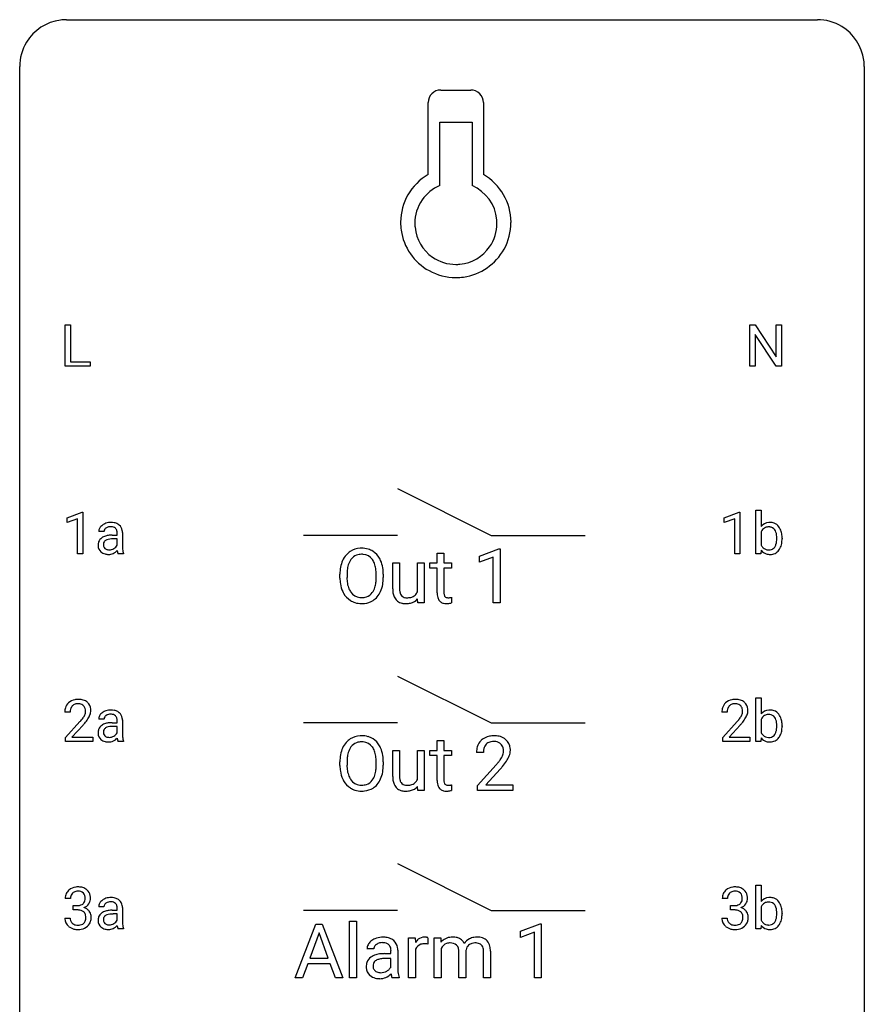
# Model space of a CAD drawing. Extents: x 2.8 to 26.6, y -2.8 to 52.8.
# Drawn here: x 2.8 to 26.6, y 25 to 52.8 of the extents above; entities that cross this region are included whole.
import ezdxf

# ---------------------------------------------------------------- set-up
doc = ezdxf.new("R2010")
doc.units = 0
for name, color, linetype in [('DEFAULT_255_1_234', 255, 'CONTINUOUS'), ('DEFAULT_255_1_604', 255, 'CONTINUOUS'), ('DEFAULT_255_2_778', 255, 'CONTINUOUS')]:
    doc.layers.add(name, color=color, linetype=linetype)

msp = doc.modelspace()

# ---------------------------------------------------------------- linework, layer by layer
at = {"layer": 'DEFAULT_255_1_234'}
for p, q in [((4.058, 43.005), (4.058, 44.174)), ((4.058, 44.174), (4.213, 44.174)), ((4.213, 44.174), (4.213, 43.131)), ((23.361, 43.005), (23.361, 44.174)), ((23.361, 44.174), (23.516, 44.174)), ((23.516, 44.174), (24.107, 43.269)), ((24.107, 43.269), (24.107, 44.174)), ((24.107, 44.174), (24.26, 44.174)), ((24.26, 44.174), (24.26, 43.005)), ((24.105, 43.005), (23.516, 43.906)), ((23.516, 43.906), (23.516, 43.005)), ((4.213, 43.131), (4.767, 43.131)), ((4.767, 43.131), (4.767, 43.005)), ((4.767, 43.005), (4.058, 43.005)), ((23.516, 43.005), (23.361, 43.005)), ((24.26, 43.005), (24.105, 43.005)), ((23.537, 37.713), (23.537, 38.947)), ((23.537, 38.947), (23.685, 38.947)), ((23.685, 38.947), (23.685, 38.487)), ((4.113, 38.729), (4.538, 38.888)), ((4.113, 38.594), (4.113, 38.729)), ((4.412, 38.704), (4.113, 38.594)), ((4.412, 37.713), (4.412, 38.704)), ((4.538, 38.888), (4.562, 38.888)), ((4.562, 38.888), (4.562, 37.713)), ((22.637, 38.729), (23.063, 38.888)), ((22.637, 38.594), (22.637, 38.729)), ((22.937, 38.704), (22.637, 38.594)), ((22.937, 37.713), (22.937, 38.704)), ((23.063, 38.888), (23.086, 38.888)), ((23.086, 38.888), (23.086, 37.713)), ((5.154, 38.341), (5.005, 38.341)), ((5.381, 38.24), (5.525, 38.24)), ((5.525, 38.135), (5.409, 38.135)), ((5.525, 38.24), (5.525, 38.308)), ((5.525, 37.957), (5.525, 38.135)), ((5.674, 38.316), (5.674, 37.917)), ((23.685, 38.336), (23.685, 37.96)), ((24.273, 38.151), (24.273, 38.138)), ((23.681, 37.814), (23.673, 37.713)), ((4.562, 37.713), (4.412, 37.713)), ((5.705, 37.713), (5.549, 37.713)), ((5.705, 37.726), (5.705, 37.713)), ((23.086, 37.713), (22.937, 37.713)), ((23.673, 37.713), (23.537, 37.713)), ((23.537, 32.422), (23.537, 33.655)), ((23.537, 33.655), (23.685, 33.655)), ((23.685, 33.655), (23.685, 33.195)), ((4.199, 33.246), (4.051, 33.246)), ((22.724, 33.246), (22.575, 33.246)), ((4.073, 32.528), (4.478, 32.978)), ((4.566, 32.883), (4.252, 32.543)), ((5.154, 33.05), (5.005, 33.05)), ((5.381, 32.948), (5.525, 32.948)), ((5.525, 32.843), (5.409, 32.843)), ((5.525, 32.948), (5.525, 33.017)), ((5.525, 32.665), (5.525, 32.843)), ((5.674, 33.025), (5.674, 32.625)), ((22.598, 32.528), (23.003, 32.978)), ((23.09, 32.883), (22.777, 32.543)), ((23.685, 33.044), (23.685, 32.668)), ((24.273, 32.859), (24.273, 32.846)), ((4.073, 32.422), (4.073, 32.528)), ((4.252, 32.543), (4.84, 32.543)), ((4.84, 32.543), (4.84, 32.422)), ((22.598, 32.422), (22.598, 32.528)), ((22.777, 32.543), (23.364, 32.543)), ((23.364, 32.543), (23.364, 32.422)), ((23.681, 32.522), (23.673, 32.422)), ((4.84, 32.422), (4.073, 32.422)), ((5.705, 32.422), (5.549, 32.422)), ((5.705, 32.434), (5.705, 32.422)), ((23.364, 32.422), (22.598, 32.422)), ((23.673, 32.422), (23.537, 32.422)), ((23.537, 27.13), (23.537, 28.364)), ((23.537, 28.364), (23.685, 28.364)), ((23.685, 28.364), (23.685, 27.903)), ((4.211, 27.993), (4.062, 27.993)), ((4.289, 27.666), (4.289, 27.787)), ((4.289, 27.787), (4.401, 27.787)), ((22.735, 27.993), (22.587, 27.993)), ((22.814, 27.666), (22.814, 27.787)), ((22.814, 27.787), (22.926, 27.787)), ((4.401, 27.666), (4.289, 27.666)), ((5.154, 27.758), (5.005, 27.758)), ((5.381, 27.657), (5.525, 27.657)), ((5.525, 27.552), (5.409, 27.552)), ((5.525, 27.657), (5.525, 27.725)), ((5.525, 27.373), (5.525, 27.552)), ((5.674, 27.733), (5.674, 27.333)), ((22.926, 27.666), (22.814, 27.666)), ((23.685, 27.752), (23.685, 27.377)), ((24.273, 27.568), (24.273, 27.555)), ((4.052, 27.438), (4.201, 27.438)), ((22.576, 27.438), (22.726, 27.438)), ((23.681, 27.23), (23.673, 27.13)), ((5.705, 27.13), (5.549, 27.13)), ((5.705, 27.143), (5.705, 27.13)), ((23.673, 27.13), (23.537, 27.13))]:
    msp.add_line(p, q, dxfattribs=at)
for centre, radius, start, end in [((5.195, 38.34), 0.19, 151.6375, 179.6794), ((5.255, 38.31), 0.257, 142.4988, 152.1325), ((5.287, 38.285), 0.298, 120.8285, 142.4132), ((5.329, 38.22), 0.375, 113.9638, 121.187), ((5.263, 38.342), 0.108, 141.3334, 180.3475), ((5.342, 38.187), 0.411, 93.3785, 113.8198), ((5.3, 38.312), 0.156, 126.173, 141.5004), ((5.324, 38.282), 0.195, 103.4485, 126.5404), ((5.34, 38.218), 0.26, 89.5853, 103.4592), ((5.35, 38.111), 0.488, 89.9746, 93.7491), ((5.342, 38.159), 0.32, 85.3352, 90.0851), ((5.354, 38.114), 0.484, 79.1326, 90.3872), ((5.351, 38.25), 0.228, 72.611, 85.7233), ((5.376, 38.327), 0.148, 45.8098, 73.0032), ((5.386, 38.277), 0.319, 60.1436, 79.3655), ((5.372, 38.325), 0.151, 14.2187, 45.2026), ((5.315, 38.31), 0.211, 359.5037, 14.3185), ((5.412, 38.326), 0.263, 48.6192, 59.6467), ((5.417, 38.332), 0.255, 9.0349, 48.4845), ((5.309, 38.309), 0.365, 1.209, 10.0233), ((23.915, 38.304), 0.293, 93.1932, 141.4761), ((23.963, 38.206), 0.306, 147.7598, 154.9286), ((23.885, 38.26), 0.212, 112.6479, 148.9261), ((23.893, 38.227), 0.245, 89.1348, 111.409), ((23.897, 38.208), 0.265, 83.2727, 90.1115), ((23.933, 38.181), 0.418, 89.9443, 94.7473), ((23.91, 38.283), 0.188, 34.4556, 84.4656), ((23.938, 38.263), 0.335, 70.6104, 90.678), ((23.949, 38.309), 0.289, 36.1153, 69.7489), ((23.843, 38.234), 0.271, 19.4238, 34.9161), ((23.85, 38.233), 0.413, 15.4649, 36.4891), ((23.645, 38.173), 0.627, 3.9221, 15.7266), ((5.228, 37.969), 0.239, 125.0524, 160.2034), ((5.294, 37.879), 0.351, 106.2672, 125.4299), ((5.267, 37.98), 0.131, 137.4539, 182.1083), ((5.294, 37.946), 0.174, 109.0087, 135.3266), ((5.351, 37.692), 0.547, 95.4857, 106.5349), ((5.36, 37.768), 0.364, 96.9938, 109.7782), ((5.379, 37.442), 0.798, 89.8515, 95.7225), ((5.405, 37.438), 0.697, 89.6429, 97.2871), ((23.716, 38.19), 0.406, 7.574, 19.4151), ((23.49, 38.158), 0.634, 359.723, 7.7116), ((23.404, 38.15), 0.72, 352.7351, 359.8557), ((23.213, 38.155), 0.911, 359.5965, 0.0028), ((23.568, 38.134), 0.705, 349.4825, 0.3595), ((23.409, 38.152), 0.864, 359.9269, 4.2559), ((5.272, 37.958), 0.285, 161.0341, 180.6821), ((5.28, 37.954), 0.293, 179.9841, 182.768), ((5.221, 37.948), 0.234, 181.8953, 229.5704), ((5.304, 37.973), 0.168, 179.4393, 195.72), ((5.263, 37.962), 0.125, 195.8684, 230.1572), ((5.287, 37.991), 0.163, 230.1531, 259.7486), ((5.301, 38.057), 0.23, 259.2464, 270.2915), ((5.302, 38.088), 0.261, 270.0069, 300.5035), ((5.27, 38.047), 0.353, 294.008, 316.7604), ((5.314, 38.075), 0.244, 299.5482, 315.6095), ((5.343, 38.045), 0.202, 315.868, 334.0597), ((6.253, 37.892), 0.731, 186.869, 189.1979), ((6.438, 37.914), 0.764, 179.8161, 185.3206), ((6.168, 37.888), 0.493, 185.2474, 192.7954), ((23.908, 37.986), 0.285, 217.0543, 253.341), ((23.937, 38.082), 0.279, 205.8265, 224.5301), ((23.889, 38.039), 0.215, 225.3545, 269.2438), ((23.898, 38.12), 0.296, 267.677, 270.0137), ((23.901, 38.044), 0.22, 269.3072, 289.4991), ((23.908, 38.014), 0.19, 290.4354, 325.3766), ((23.845, 38.059), 0.268, 325.0224, 342.6924), ((23.938, 37.996), 0.301, 296.7249, 323.7044), ((23.676, 38.115), 0.446, 342.4063, 352.8669), ((23.869, 38.054), 0.391, 322.894, 331.4081), ((23.796, 38.09), 0.473, 331.8602, 349.6704), ((5.254, 37.98), 0.279, 228.6141, 255.355), ((5.277, 38.069), 0.372, 255.4034, 270.4753), ((5.283, 38.029), 0.332, 269.5042, 293.248), ((5.972, 37.846), 0.446, 189.1576, 192.3971), ((5.777, 37.803), 0.245, 192.2919, 197.3449), ((5.653, 37.764), 0.116, 197.0791, 205.8742), ((5.992, 37.848), 0.312, 192.7198, 202.9585), ((23.931, 38.07), 0.373, 253.6575, 270.5859), ((23.935, 38.083), 0.386, 269.9968, 271.4175), ((23.941, 38.003), 0.306, 270.6343, 295.6406), ((4.458, 33.25), 0.407, 163.2879, 180.5582), ((4.377, 33.272), 0.324, 133.4541, 162.947), ((4.395, 33.254), 0.35, 100.7869, 133.4384), ((4.411, 33.278), 0.208, 136.1757, 166.3675), ((4.398, 33.288), 0.192, 129.7279, 135.7542), ((4.406, 33.275), 0.207, 102.1739, 129.2062), ((4.43, 33.099), 0.508, 89.6605, 101.3704), ((4.431, 33.172), 0.313, 89.5461, 102.5419), ((4.437, 33.105), 0.502, 78.2171, 90.413), ((4.434, 33.226), 0.259, 82.1602, 90.1506), ((4.447, 33.3), 0.184, 43.4415, 83.1661), ((4.472, 33.267), 0.336, 55.9268, 78.4889), ((4.439, 33.292), 0.195, 16.1715, 43.5284), ((4.389, 33.278), 0.248, 359.4866, 15.934), ((4.492, 33.301), 0.297, 47.9292, 55.4054), ((4.502, 33.311), 0.283, 4.3348, 48.0561), ((22.982, 33.25), 0.407, 163.2879, 180.5582), ((22.902, 33.272), 0.324, 133.4541, 162.947), ((22.92, 33.254), 0.35, 100.7869, 133.4384), ((22.935, 33.278), 0.208, 136.1757, 166.3675), ((22.923, 33.288), 0.192, 129.7279, 135.7542), ((22.931, 33.275), 0.207, 102.1739, 129.2062), ((22.955, 33.099), 0.508, 89.6605, 101.3704), ((22.955, 33.172), 0.313, 89.5461, 102.5419), ((22.961, 33.105), 0.502, 78.2171, 90.413), ((22.958, 33.226), 0.259, 82.1602, 90.1506), ((22.972, 33.3), 0.184, 43.4415, 83.1661), ((22.997, 33.267), 0.336, 55.9268, 78.4889), ((22.964, 33.292), 0.195, 16.1715, 43.5284), ((22.913, 33.278), 0.248, 359.4866, 15.934), ((23.017, 33.301), 0.297, 47.9292, 55.4054), ((23.027, 33.311), 0.283, 4.3348, 48.0561), ((4.598, 33.247), 0.398, 178.4382, 180.0084), ((4.511, 33.251), 0.312, 165.9093, 178.8684), ((3.658, 33.741), 1.119, 320.7373, 323.9737), ((4.05, 33.457), 0.635, 323.8962, 328.6421), ((4.254, 33.331), 0.395, 328.8299, 331.7899), ((4.354, 33.279), 0.282, 331.4255, 352.9365), ((4.368, 33.276), 0.269, 353.2249, 0.0169), ((4.164, 33.405), 0.641, 326.9135, 338.3505), ((4.435, 33.3), 0.35, 337.8914, 358.9968), ((4.392, 33.294), 0.393, 359.9252, 5.5968), ((5.195, 33.049), 0.19, 151.6375, 179.6794), ((5.255, 33.019), 0.257, 142.4988, 152.1325), ((5.287, 32.994), 0.298, 120.8285, 142.4132), ((5.329, 32.929), 0.375, 113.9638, 121.187), ((5.263, 33.05), 0.108, 141.3334, 180.3475), ((5.342, 32.895), 0.411, 93.3785, 113.8198), ((5.3, 33.021), 0.156, 126.173, 141.5004), ((5.324, 32.99), 0.195, 103.4485, 126.5404), ((5.34, 32.927), 0.26, 89.5853, 103.4592), ((5.35, 32.819), 0.488, 89.9746, 93.7491), ((5.342, 32.867), 0.32, 85.3352, 90.0851), ((5.354, 32.822), 0.484, 79.1326, 90.3872), ((5.351, 32.959), 0.228, 72.611, 85.7233), ((5.376, 33.035), 0.148, 45.8098, 73.0032), ((5.386, 32.985), 0.319, 60.1436, 79.3655), ((5.372, 33.034), 0.151, 14.2187, 45.2026), ((5.315, 33.019), 0.211, 359.5037, 14.3185), ((5.412, 33.034), 0.263, 48.6192, 59.6467), ((5.417, 33.041), 0.255, 9.0349, 48.4845), ((5.309, 33.017), 0.365, 1.209, 10.0233), ((23.036, 33.251), 0.312, 165.9093, 178.8684), ((23.122, 33.247), 0.398, 178.4382, 180.0084), ((22.182, 33.741), 1.119, 320.7373, 323.9737), ((22.574, 33.457), 0.635, 323.8962, 328.6421), ((22.779, 33.331), 0.395, 328.8299, 331.7899), ((22.879, 33.279), 0.282, 331.4255, 352.9365), ((22.892, 33.276), 0.269, 353.2249, 0.0169), ((22.689, 33.405), 0.641, 326.9135, 338.3505), ((22.96, 33.3), 0.35, 337.8914, 358.9968), ((22.917, 33.294), 0.393, 359.9252, 5.5968), ((23.915, 33.012), 0.293, 93.1932, 141.4761), ((23.963, 32.914), 0.306, 147.7598, 154.9286), ((23.885, 32.968), 0.212, 112.6479, 148.9261), ((23.893, 32.936), 0.245, 89.1348, 111.409), ((23.897, 32.916), 0.265, 83.2727, 90.1115), ((23.933, 32.889), 0.418, 89.9443, 94.7473), ((23.91, 32.991), 0.188, 34.4556, 84.4656), ((23.938, 32.971), 0.335, 70.6104, 90.678), ((23.949, 33.017), 0.289, 36.1153, 69.7489), ((23.843, 32.943), 0.271, 19.4238, 34.9161), ((23.85, 32.942), 0.413, 15.4649, 36.4891), ((3.129, 34.171), 1.801, 318.5132, 320.7828), ((3.382, 33.976), 1.611, 317.2587, 319.9046), ((3.765, 33.66), 1.115, 319.6473, 327.0958), ((5.228, 32.677), 0.239, 125.0524, 160.2034), ((5.294, 32.587), 0.351, 106.2672, 125.4299), ((5.294, 32.654), 0.174, 109.0087, 135.3266), ((5.351, 32.4), 0.547, 95.4857, 106.5349), ((5.36, 32.476), 0.364, 96.9938, 109.7782), ((5.379, 32.15), 0.798, 89.8515, 95.7225), ((5.405, 32.146), 0.697, 89.6429, 97.2871), ((21.654, 34.171), 1.801, 318.5132, 320.7828), ((21.907, 33.976), 1.611, 317.2587, 319.9046), ((22.29, 33.66), 1.115, 319.6473, 327.0958), ((23.716, 32.898), 0.406, 7.574, 19.4151), ((23.49, 32.866), 0.634, 359.723, 7.7116), ((23.404, 32.859), 0.72, 352.7351, 359.8557), ((23.213, 32.863), 0.911, 359.5965, 0.0028), ((23.645, 32.882), 0.627, 3.9221, 15.7266), ((23.568, 32.842), 0.705, 349.4825, 0.3595), ((23.409, 32.86), 0.864, 359.9269, 4.2559), ((5.272, 32.666), 0.285, 161.0341, 180.6821), ((5.28, 32.662), 0.293, 179.9841, 182.768), ((5.221, 32.656), 0.234, 181.8953, 229.5704), ((5.267, 32.688), 0.131, 137.4539, 182.1083), ((5.304, 32.682), 0.168, 179.4393, 195.72), ((5.263, 32.671), 0.125, 195.8684, 230.1572), ((5.287, 32.7), 0.163, 230.1531, 259.7486), ((5.301, 32.765), 0.23, 259.2464, 270.2915), ((5.302, 32.796), 0.261, 270.0069, 300.5035), ((5.27, 32.755), 0.353, 294.008, 316.7604), ((5.314, 32.783), 0.244, 299.5482, 315.6095), ((5.343, 32.754), 0.202, 315.868, 334.0597), ((6.253, 32.601), 0.731, 186.869, 189.1979), ((6.438, 32.622), 0.764, 179.8161, 185.3206), ((6.168, 32.597), 0.493, 185.2474, 192.7954), ((23.908, 32.694), 0.285, 217.0543, 253.341), ((23.937, 32.79), 0.279, 205.8265, 224.5301), ((23.889, 32.747), 0.215, 225.3545, 269.2438), ((23.898, 32.828), 0.296, 267.677, 270.0137), ((23.901, 32.752), 0.22, 269.3072, 289.4991), ((23.908, 32.722), 0.19, 290.4354, 325.3766), ((23.845, 32.768), 0.268, 325.0224, 342.6924), ((23.938, 32.705), 0.301, 296.7249, 323.7044), ((23.676, 32.823), 0.446, 342.4063, 352.8669), ((23.869, 32.763), 0.391, 322.894, 331.4081), ((23.796, 32.798), 0.473, 331.8602, 349.6704), ((5.254, 32.688), 0.279, 228.6141, 255.355), ((5.277, 32.777), 0.372, 255.4034, 270.4753), ((5.283, 32.737), 0.332, 269.5042, 293.248), ((5.972, 32.555), 0.446, 189.1576, 192.3971), ((5.777, 32.511), 0.245, 192.2919, 197.3449), ((5.653, 32.472), 0.116, 197.0791, 205.8742), ((5.992, 32.556), 0.312, 192.7198, 202.9585), ((23.931, 32.778), 0.373, 253.6575, 270.5859), ((23.935, 32.792), 0.386, 269.9968, 271.4175), ((23.941, 32.712), 0.306, 270.6343, 295.6406), ((4.372, 27.997), 0.31, 155.3484, 180.7485), ((4.367, 27.994), 0.307, 131.5745, 154.4798), ((4.399, 27.962), 0.352, 96.9875, 131.9691), ((4.395, 28.006), 0.183, 133.8349, 173.5344), ((4.4, 28), 0.191, 103.2932, 133.5619), ((4.421, 27.838), 0.478, 89.8596, 97.7825), ((4.42, 27.92), 0.273, 89.5325, 103.5319), ((4.425, 27.811), 0.504, 78.3655, 90.4132), ((4.426, 27.893), 0.301, 76.1117, 90.7026), ((4.464, 28.031), 0.157, 13.9577, 77.6713), ((4.461, 27.977), 0.334, 56.6229, 78.6387), ((4.33, 27.992), 0.297, 359.1805, 15.0453), ((4.483, 28.015), 0.291, 47.0254, 56.0854), ((4.485, 28.019), 0.287, 10.9208, 46.7778), ((4.348, 27.987), 0.427, 359.6364, 11.6087), ((22.897, 27.997), 0.31, 155.3484, 180.7485), ((22.892, 27.994), 0.307, 131.5745, 154.4798), ((22.923, 27.962), 0.352, 96.9875, 131.9691), ((22.92, 28.006), 0.183, 133.8349, 173.5344), ((22.924, 28), 0.191, 103.2932, 133.5619), ((22.944, 27.92), 0.273, 89.5325, 103.5319), ((22.945, 27.838), 0.478, 89.8596, 97.7825), ((22.95, 27.811), 0.504, 78.3655, 90.4132), ((22.95, 27.893), 0.301, 76.1117, 90.7026), ((22.989, 28.031), 0.157, 13.9577, 77.6713), ((22.986, 27.977), 0.334, 56.6229, 78.6387), ((22.854, 27.992), 0.297, 359.1805, 15.0453), ((23.007, 28.015), 0.291, 47.0254, 56.0854), ((23.009, 28.019), 0.287, 10.9208, 46.7778), ((22.873, 27.987), 0.427, 359.6364, 11.6087), ((4.467, 27.993), 0.257, 172.5097, 180.1367), ((4.398, 28.126), 0.339, 270.492, 281.8952), ((4.422, 28.016), 0.226, 281.6692, 301.2943), ((4.439, 27.985), 0.191, 301.7833, 311.7545), ((4.448, 27.975), 0.177, 311.7324, 354.2802), ((4.482, 28.006), 0.297, 292.9802, 325.2392), ((4.376, 27.987), 0.251, 353.0938, 0.1181), ((4.467, 28.017), 0.315, 325.2334, 332.8746), ((4.532, 27.986), 0.243, 332.355, 359.7179), ((5.195, 27.757), 0.19, 151.6375, 179.6794), ((5.255, 27.727), 0.257, 142.4988, 152.1325), ((5.287, 27.702), 0.298, 120.8285, 142.4132), ((5.329, 27.637), 0.375, 113.9638, 121.187), ((5.263, 27.759), 0.108, 141.3334, 180.3475), ((5.342, 27.604), 0.411, 93.3785, 113.8198), ((5.3, 27.729), 0.156, 126.173, 141.5004), ((5.324, 27.698), 0.195, 103.4485, 126.5404), ((5.34, 27.635), 0.26, 89.5853, 103.4592), ((5.35, 27.527), 0.488, 89.9746, 93.7491), ((5.342, 27.576), 0.32, 85.3352, 90.0851), ((5.354, 27.531), 0.484, 79.1326, 90.3872), ((5.351, 27.667), 0.228, 72.611, 85.7233), ((5.376, 27.743), 0.148, 45.8098, 73.0032), ((5.386, 27.693), 0.319, 60.1436, 79.3655), ((5.372, 27.742), 0.151, 14.2187, 45.2026), ((5.412, 27.743), 0.263, 48.6192, 59.6467), ((5.417, 27.749), 0.255, 9.0349, 48.4845), ((5.309, 27.725), 0.365, 1.209, 10.0233), ((22.992, 27.993), 0.257, 172.5097, 180.1367), ((22.923, 28.126), 0.339, 270.492, 281.8952), ((22.947, 28.016), 0.226, 281.6692, 301.2943), ((22.964, 27.985), 0.191, 301.7833, 311.7545), ((22.973, 27.975), 0.177, 311.7324, 354.2802), ((23.007, 28.006), 0.297, 292.9802, 325.2392), ((22.9, 27.987), 0.251, 353.0938, 0.1181), ((22.992, 28.017), 0.315, 325.2334, 332.8746), ((23.057, 27.986), 0.243, 332.355, 359.7179), ((23.915, 27.721), 0.293, 93.1932, 141.4761), ((23.963, 27.623), 0.306, 147.7598, 154.9286), ((23.885, 27.677), 0.212, 112.6479, 148.9261), ((23.893, 27.644), 0.245, 89.1348, 111.409), ((23.897, 27.624), 0.265, 83.2727, 90.1115), ((23.933, 27.597), 0.418, 89.9443, 94.7473), ((23.91, 27.7), 0.188, 34.4556, 84.4656), ((23.938, 27.68), 0.335, 70.6104, 90.678), ((23.949, 27.725), 0.289, 36.1153, 69.7489), ((23.843, 27.651), 0.271, 19.4238, 34.9161), ((23.85, 27.65), 0.413, 15.4649, 36.4891), ((4.396, 27.21), 0.456, 84.0193, 89.3331), ((4.412, 27.346), 0.319, 71.901, 84.3554), ((4.448, 27.452), 0.207, 49.5089, 72.1836), ((4.466, 27.477), 0.176, 12.9498, 48.7551), ((4.455, 28.059), 0.357, 292.5402, 293.6925), ((4.494, 27.414), 0.331, 57.6435, 72.8625), ((4.379, 27.455), 0.265, 359.5048, 13.424), ((4.529, 27.471), 0.263, 36.7249, 57.4698), ((4.528, 27.473), 0.263, 8.0545, 36.3561), ((4.442, 27.457), 0.351, 359.8321, 8.587), ((5.228, 27.386), 0.239, 125.0524, 160.2034), ((5.294, 27.295), 0.351, 106.2672, 125.4299), ((5.294, 27.363), 0.174, 109.0087, 135.3266), ((5.351, 27.108), 0.547, 95.4857, 106.5349), ((5.36, 27.185), 0.364, 96.9938, 109.7782), ((5.379, 26.858), 0.798, 89.8515, 95.7225), ((5.405, 26.854), 0.697, 89.6429, 97.2871), ((5.315, 27.727), 0.211, 359.5037, 14.3185), ((22.92, 27.21), 0.456, 84.0193, 89.3331), ((22.937, 27.346), 0.319, 71.901, 84.3554), ((22.972, 27.452), 0.207, 49.5089, 72.1836), ((22.991, 27.477), 0.176, 12.9498, 48.7551), ((22.979, 28.059), 0.357, 292.5402, 293.6925), ((23.019, 27.414), 0.331, 57.6435, 72.8625), ((22.904, 27.455), 0.265, 359.5048, 13.424), ((23.054, 27.471), 0.263, 36.7249, 57.4698), ((23.053, 27.473), 0.263, 8.0545, 36.3561), ((22.967, 27.457), 0.351, 359.8321, 8.587), ((23.716, 27.606), 0.406, 7.574, 19.4151), ((23.49, 27.575), 0.634, 359.723, 7.7116), ((23.404, 27.567), 0.72, 352.7351, 359.8557), ((23.213, 27.572), 0.911, 359.5965, 0.0028), ((23.645, 27.59), 0.627, 3.9221, 15.7266), ((23.568, 27.55), 0.705, 349.4825, 0.3595), ((23.409, 27.569), 0.864, 359.9269, 4.2559), ((4.448, 27.438), 0.396, 179.9755, 183.2323), ((4.344, 27.425), 0.291, 181.8183, 229.6455), ((4.43, 27.436), 0.229, 179.4465, 196.2869), ((4.382, 27.423), 0.179, 196.5661, 227.7059), ((4.398, 27.441), 0.203, 227.7652, 257.8763), ((4.42, 27.536), 0.3, 257.4584, 270.4266), ((4.425, 27.564), 0.329, 269.5962, 280.8789), ((4.448, 27.45), 0.212, 280.6346, 299.8596), ((4.467, 27.414), 0.171, 300.3576, 314.5518), ((4.459, 27.42), 0.182, 315.0728, 345.0431), ((4.366, 27.447), 0.278, 344.5987, 357.927), ((4.277, 27.453), 0.367, 357.4749, 0.0231), ((4.493, 27.428), 0.297, 311.636, 343.7652), ((4.404, 27.452), 0.389, 343.983, 0.5572), ((5.272, 27.374), 0.285, 161.0341, 180.6821), ((5.28, 27.371), 0.293, 179.9841, 182.768), ((5.221, 27.364), 0.234, 181.8953, 229.5704), ((5.267, 27.397), 0.131, 137.4539, 182.1083), ((5.304, 27.39), 0.168, 179.4393, 195.72), ((5.263, 27.379), 0.125, 195.8684, 230.1572), ((5.287, 27.408), 0.163, 230.1531, 259.7486), ((5.301, 27.473), 0.23, 259.2464, 270.2915), ((5.302, 27.504), 0.261, 270.0069, 300.5035), ((5.314, 27.492), 0.244, 299.5482, 315.6095), ((5.343, 27.462), 0.202, 315.868, 334.0597), ((6.438, 27.331), 0.764, 179.8161, 185.3206), ((6.168, 27.305), 0.493, 185.2474, 192.7954), ((22.972, 27.438), 0.396, 179.9755, 183.2323), ((22.868, 27.425), 0.291, 181.8183, 229.6455), ((22.955, 27.436), 0.229, 179.4465, 196.2869), ((22.906, 27.423), 0.179, 196.5661, 227.7059), ((22.923, 27.441), 0.203, 227.7652, 257.8763), ((22.945, 27.536), 0.3, 257.4584, 270.4266), ((22.95, 27.564), 0.329, 269.5962, 280.8789), ((22.973, 27.45), 0.212, 280.6346, 299.8596), ((22.992, 27.414), 0.171, 300.3576, 314.5518), ((22.983, 27.42), 0.182, 315.0728, 345.0431), ((22.891, 27.447), 0.278, 344.5987, 357.927), ((22.802, 27.453), 0.367, 357.4749, 0.0231), ((23.018, 27.428), 0.297, 311.636, 343.7652), ((22.929, 27.452), 0.389, 343.983, 0.5572), ((23.908, 27.402), 0.285, 217.0543, 253.341), ((23.937, 27.498), 0.279, 205.8265, 224.5301), ((23.889, 27.456), 0.215, 225.3545, 269.2438), ((23.898, 27.536), 0.296, 267.677, 270.0137), ((23.901, 27.46), 0.22, 269.3072, 289.4991), ((23.908, 27.431), 0.19, 290.4354, 325.3766), ((23.845, 27.476), 0.268, 325.0224, 342.6924), ((23.938, 27.413), 0.301, 296.7249, 323.7044), ((23.676, 27.531), 0.446, 342.4063, 352.8669), ((23.869, 27.471), 0.391, 322.894, 331.4081), ((23.796, 27.507), 0.473, 331.8602, 349.6704), ((4.385, 27.472), 0.354, 229.4223, 256.8556), ((4.419, 27.61), 0.496, 256.6829, 270.4412), ((4.425, 27.614), 0.5, 269.7286, 280.3856), ((4.455, 27.471), 0.354, 279.783, 311.6256), ((5.254, 27.396), 0.279, 228.6141, 255.355), ((5.277, 27.486), 0.372, 255.4034, 270.4753), ((5.283, 27.445), 0.332, 269.5042, 293.248), ((5.27, 27.464), 0.353, 294.008, 316.7604), ((6.253, 27.309), 0.731, 186.869, 189.1979), ((5.972, 27.263), 0.446, 189.1576, 192.3971), ((5.777, 27.22), 0.245, 192.2919, 197.3449), ((5.653, 27.18), 0.116, 197.0791, 205.8742), ((5.992, 27.265), 0.312, 192.7198, 202.9585), ((22.91, 27.472), 0.354, 229.4223, 256.8556), ((22.944, 27.61), 0.496, 256.6829, 270.4412), ((22.95, 27.614), 0.5, 269.7286, 280.3856), ((22.98, 27.471), 0.354, 279.783, 311.6256), ((23.931, 27.487), 0.373, 253.6575, 270.5859), ((23.935, 27.5), 0.386, 269.9968, 271.4175), ((23.941, 27.42), 0.306, 270.6343, 295.6406)]:
    msp.add_arc(centre, radius, start, end, dxfattribs=at)
at = {"layer": 'DEFAULT_255_1_604'}
for p, q in [((15.737, 37.65), (16.291, 37.858)), ((16.291, 37.858), (16.321, 37.858)), ((16.321, 37.858), (16.321, 36.331)), ((14.547, 37.734), (14.74, 37.734)), ((14.547, 37.46), (14.547, 37.734)), ((14.74, 37.734), (14.74, 37.46)), ((15.737, 37.475), (15.737, 37.65)), ((16.127, 37.618), (15.737, 37.475)), ((16.127, 36.331), (16.127, 37.618)), ((13.295, 36.725), (13.295, 37.46)), ((13.295, 37.46), (13.488, 37.46)), ((13.488, 37.46), (13.488, 36.731)), ((13.991, 36.639), (13.991, 37.46)), ((13.991, 37.46), (14.185, 37.46)), ((14.185, 37.46), (14.185, 36.331)), ((14.341, 37.311), (14.341, 37.46)), ((14.341, 37.46), (14.547, 37.46)), ((14.547, 37.311), (14.341, 37.311)), ((14.547, 36.611), (14.547, 37.311)), ((14.74, 37.46), (14.951, 37.46)), ((14.951, 37.311), (14.74, 37.311)), ((14.74, 37.311), (14.74, 36.611)), ((14.951, 37.46), (14.951, 37.311)), ((11.806, 37.028), (11.806, 37.138)), ((12.006, 37.153), (12.006, 37.042)), ((12.829, 37.027), (12.829, 37.14)), ((13.029, 37.138), (13.029, 37.042)), ((14.001, 36.331), (13.997, 36.442)), ((14.956, 36.487), (14.956, 36.331)), ((14.185, 36.331), (14.001, 36.331)), ((16.321, 36.331), (16.127, 36.331)), ((14.547, 32.442), (14.74, 32.442)), ((14.547, 32.169), (14.547, 32.442)), ((14.74, 32.442), (14.74, 32.169)), ((13.295, 31.434), (13.295, 32.169)), ((13.295, 32.169), (13.488, 32.169)), ((13.488, 32.169), (13.488, 31.439)), ((13.991, 31.347), (13.991, 32.169)), ((13.991, 32.169), (14.185, 32.169)), ((14.185, 32.169), (14.185, 31.039)), ((14.341, 32.02), (14.341, 32.169)), ((14.341, 32.169), (14.547, 32.169)), ((14.547, 32.02), (14.341, 32.02)), ((14.547, 31.319), (14.547, 32.02)), ((14.74, 32.169), (14.951, 32.169)), ((14.951, 32.02), (14.74, 32.02)), ((14.74, 32.02), (14.74, 31.319)), ((14.951, 32.169), (14.951, 32.02)), ((15.85, 32.111), (15.657, 32.111)), ((11.806, 31.737), (11.806, 31.846)), ((12.006, 31.862), (12.006, 31.75)), ((12.829, 31.736), (12.829, 31.848)), ((13.029, 31.846), (13.029, 31.75)), ((15.686, 31.178), (16.212, 31.763)), ((16.326, 31.638), (15.919, 31.197)), ((14.001, 31.039), (13.997, 31.151)), ((14.956, 31.196), (14.956, 31.039)), ((15.686, 31.039), (15.686, 31.178)), ((15.919, 31.197), (16.682, 31.197)), ((16.682, 31.197), (16.682, 31.039)), ((14.185, 31.039), (14.001, 31.039)), ((16.682, 31.039), (15.686, 31.039)), ((10.549, 25.747), (11.129, 27.268)), ((11.129, 27.268), (11.304, 27.268)), ((11.304, 27.268), (11.886, 25.747)), ((12.077, 25.747), (12.077, 27.351)), ((12.077, 27.351), (12.27, 27.351)), ((12.27, 27.351), (12.27, 25.747)), ((16.901, 27.067), (17.454, 27.275)), ((17.454, 27.275), (17.484, 27.275)), ((17.484, 27.275), (17.484, 25.747)), ((11.217, 27.02), (10.959, 26.309)), ((11.476, 26.309), (11.217, 27.02)), ((16.901, 26.892), (16.901, 27.067)), ((17.29, 27.035), (16.901, 26.892)), ((17.29, 25.747), (17.29, 27.035)), ((13.742, 25.747), (13.742, 26.877)), ((13.742, 26.877), (13.93, 26.877)), ((13.93, 26.877), (13.933, 26.747)), ((14.288, 26.883), (14.288, 26.704)), ((14.465, 26.877), (14.648, 26.877)), ((14.465, 25.747), (14.465, 26.877)), ((14.648, 26.877), (14.653, 26.752)), ((15.615, 26.734), (15.614, 26.734)), ((12.764, 26.564), (12.57, 26.564)), ((13.059, 26.432), (13.246, 26.432)), ((13.246, 26.432), (13.246, 26.521)), ((13.44, 26.532), (13.44, 26.012)), ((13.936, 26.549), (13.936, 25.747)), ((14.658, 26.572), (14.658, 25.747)), ((15.159, 25.747), (15.159, 26.488)), ((15.353, 26.497), (15.353, 25.747)), ((15.856, 25.747), (15.856, 26.493)), ((16.049, 26.504), (16.049, 25.747)), ((10.898, 26.144), (10.755, 25.747)), ((11.535, 26.144), (10.898, 26.144)), ((10.959, 26.309), (11.476, 26.309)), ((11.68, 25.747), (11.535, 26.144)), ((13.246, 26.296), (13.095, 26.296)), ((13.246, 26.064), (13.246, 26.296)), ((10.755, 25.747), (10.549, 25.747)), ((11.886, 25.747), (11.68, 25.747)), ((12.27, 25.747), (12.077, 25.747)), ((13.479, 25.747), (13.277, 25.747)), ((13.479, 25.764), (13.479, 25.747)), ((13.936, 25.747), (13.742, 25.747)), ((14.658, 25.747), (14.465, 25.747)), ((15.353, 25.747), (15.159, 25.747)), ((16.049, 25.747), (15.856, 25.747)), ((17.484, 25.747), (17.29, 25.747))]:
    msp.add_line(p, q, dxfattribs=at)
for centre, radius, start, end in [((12.39, 37.327), 0.541, 122.6415, 139.3431), ((12.403, 37.304), 0.568, 93.0224, 122.4558), ((12.417, 37.178), 0.694, 89.9759, 93.6339), ((12.422, 37.23), 0.642, 73.7463, 90.4233), ((12.445, 37.318), 0.551, 57.6629, 73.4518), ((12.444, 37.321), 0.549, 29.144, 57.4148), ((12.633, 37.188), 0.822, 155.8315, 169.5088), ((12.466, 37.266), 0.639, 139.6258, 156.038), ((12.521, 37.257), 0.502, 143.5289, 163.2982), ((12.4, 37.349), 0.349, 110.823, 143.9179), ((12.412, 37.3), 0.4, 89.3036, 109.9047), ((12.418, 37.214), 0.486, 84.3849, 90.076), ((12.439, 37.349), 0.349, 36.1437, 85.6628), ((12.35, 37.28), 0.462, 20.3231, 36.4992), ((12.322, 37.245), 0.692, 24.0982, 29.7325), ((12.188, 37.19), 0.837, 8.6655, 23.8241), ((12.88, 37.143), 1.074, 169.5253, 180.2765), ((13.082, 37.143), 1.076, 174.0509, 179.4176), ((12.769, 37.179), 0.762, 163.042, 174.3141), ((12.138, 37.202), 0.687, 7.8928, 20.2962), ((11.748, 37.145), 1.081, 359.7055, 8.0359), ((11.897, 37.142), 1.132, 359.7807, 8.8218), ((12.884, 37.035), 1.077, 180.3722, 188.9253), ((13.016, 37.036), 1.011, 179.6929, 188.7907), ((11.702, 37.037), 1.128, 353.4028, 359.4847), ((11.905, 37.037), 1.123, 350.4879, 0.2625), ((12.624, 36.991), 0.814, 188.7215, 204.8241), ((12.67, 36.981), 0.66, 188.6329, 202.5632), ((12.507, 36.915), 0.484, 202.808, 216.1195), ((12.334, 36.906), 0.479, 323.6547, 342.6591), ((12.07, 36.991), 0.757, 342.409, 353.6453), ((12.204, 36.985), 0.821, 336.0277, 350.5787), ((14.069, 36.727), 0.774, 180.1438, 186.1201), ((13.952, 36.726), 0.464, 179.4286, 191.0735), ((12.52, 36.948), 0.702, 205.119, 209.6466), ((12.407, 36.876), 0.568, 209.0633, 237.3492), ((12.396, 36.862), 0.55, 237.5351, 252.1858), ((12.402, 36.831), 0.35, 215.0756, 264.6379), ((12.418, 36.939), 0.459, 263.8465, 270.0829), ((12.424, 36.905), 0.425, 269.3647, 287.5153), ((12.442, 36.872), 0.561, 275.8196, 302.1884), ((12.447, 36.821), 0.338, 288.0629, 323.8115), ((12.457, 36.844), 0.529, 302.4806, 319.6144), ((12.378, 36.906), 0.629, 319.8875, 336.133), ((13.823, 36.698), 0.527, 185.8088, 198.279), ((13.642, 36.636), 0.335, 197.945, 221.3586), ((13.606, 36.608), 0.289, 221.9626, 232.7399), ((13.733, 36.681), 0.241, 190.5252, 212.6989), ((13.673, 36.647), 0.172, 214.2246, 264.4397), ((13.696, 36.766), 0.292, 262.1851, 270.195), ((13.702, 36.932), 0.458, 269.4432, 282.9583), ((13.722, 36.679), 0.363, 282.5436, 319.3309), ((13.745, 36.754), 0.275, 282.3912, 311.9724), ((13.746, 36.744), 0.267, 313.1725, 336.7508), ((15.106, 36.61), 0.559, 179.8988, 184.9679), ((14.944, 36.593), 0.396, 184.6404, 196.827), ((14.812, 36.552), 0.258, 196.5083, 219.4321), ((15.001, 36.609), 0.261, 179.7029, 187.9179), ((14.904, 36.595), 0.163, 187.755, 200.2443), ((14.849, 36.575), 0.105, 200.1308, 219.1738), ((14.832, 36.563), 0.0834, 220.4436, 249.6169), ((14.852, 36.613), 0.138, 249.1036, 262.7745), ((14.863, 36.695), 0.22, 262.4914, 270.2615), ((14.863, 36.723), 0.248, 270.3086, 275.6619), ((14.844, 36.918), 0.445, 275.5615, 279.0872), ((14.801, 37.191), 0.72, 279.0371, 281.5007), ((14.756, 37.419), 0.953, 281.4215, 282.1036), ((12.414, 36.932), 0.622, 252.522, 270.4416), ((12.42, 37.021), 0.711, 269.9171, 276.3397), ((13.623, 36.637), 0.322, 233.3385, 258.0722), ((13.662, 36.806), 0.496, 257.7356, 270.4578), ((13.666, 37.014), 0.704, 269.997, 270.369), ((13.671, 36.875), 0.565, 269.8921, 283.2139), ((14.769, 36.519), 0.203, 219.9743, 230.1987), ((14.777, 36.533), 0.22, 230.8037, 257.7415), ((14.805, 36.65), 0.34, 257.3571, 270.4795), ((14.808, 36.822), 0.513, 270.0268, 275.1128), ((14.8, 36.895), 0.585, 275.2599, 285.5082), ((12.403, 32.012), 0.568, 93.0224, 122.4558), ((12.417, 31.886), 0.694, 89.9759, 93.6339), ((12.422, 31.938), 0.642, 73.7463, 90.4233), ((12.445, 32.027), 0.551, 57.6629, 73.4518), ((16.105, 32.121), 0.455, 100.787, 133.4382), ((16.15, 31.919), 0.661, 89.6607, 101.3702), ((16.159, 31.927), 0.653, 78.2172, 90.413), ((16.205, 32.138), 0.437, 55.9268, 78.4888), ((12.633, 31.897), 0.822, 155.8315, 169.5088), ((12.466, 31.974), 0.639, 139.6258, 156.038), ((12.39, 32.036), 0.541, 122.6415, 139.3431), ((12.521, 31.965), 0.502, 143.5289, 163.2982), ((12.4, 32.058), 0.349, 110.823, 143.9179), ((12.412, 32.008), 0.4, 89.3036, 109.9047), ((12.418, 31.922), 0.486, 84.3849, 90.076), ((12.439, 32.057), 0.349, 36.1437, 85.6628), ((12.35, 31.989), 0.462, 20.3231, 36.4992), ((12.444, 32.03), 0.549, 29.144, 57.4148), ((12.322, 31.954), 0.692, 24.0982, 29.7325), ((12.188, 31.898), 0.837, 8.6655, 23.8241), ((16.186, 32.117), 0.529, 163.2879, 180.558), ((16.081, 32.145), 0.421, 133.4541, 162.947), ((16.125, 32.153), 0.27, 136.1757, 166.3675), ((16.109, 32.165), 0.25, 129.7282, 135.7542), ((16.119, 32.149), 0.269, 102.1739, 129.2062), ((16.151, 32.015), 0.406, 89.5459, 102.5419), ((16.155, 32.085), 0.337, 82.1604, 90.1506), ((16.172, 32.181), 0.239, 43.4417, 83.1662), ((16.162, 32.171), 0.254, 16.1714, 43.5285), ((16.096, 32.153), 0.322, 359.4863, 15.9342), ((16.23, 32.182), 0.386, 47.9297, 55.405), ((16.243, 32.196), 0.367, 4.3348, 48.056), ((12.88, 31.851), 1.074, 169.5253, 180.2765), ((13.082, 31.851), 1.076, 174.0509, 179.4176), ((12.769, 31.887), 0.762, 163.042, 174.3141), ((12.138, 31.911), 0.687, 7.8928, 20.2962), ((11.748, 31.854), 1.081, 359.7055, 8.0359), ((11.897, 31.851), 1.132, 359.7807, 8.8218), ((16.255, 32.118), 0.405, 165.909, 178.8684), ((16.368, 32.111), 0.518, 178.4389, 180.0092), ((15.655, 32.385), 0.826, 323.8963, 328.6419), ((15.922, 32.221), 0.513, 328.8285, 331.7902), ((16.051, 32.154), 0.367, 331.4255, 352.9365), ((16.069, 32.15), 0.349, 353.225, 0.017), ((15.804, 32.317), 0.834, 326.9134, 338.3507), ((16.157, 32.181), 0.455, 337.8915, 358.9967), ((16.101, 32.174), 0.511, 359.9247, 5.5968), ((12.884, 31.744), 1.077, 180.3722, 188.9253), ((13.016, 31.745), 1.011, 179.6929, 188.7907), ((11.702, 31.746), 1.128, 353.4028, 359.4847), ((11.905, 31.745), 1.123, 350.4879, 0.2625), ((14.459, 33.313), 2.341, 318.5133, 320.7828), ((15.146, 32.754), 1.455, 320.7375, 323.9737), ((14.788, 33.06), 2.095, 317.2587, 319.9045), ((15.286, 32.649), 1.449, 319.6472, 327.0961), ((12.624, 31.7), 0.814, 188.7215, 204.8241), ((12.67, 31.689), 0.66, 188.6329, 202.5632), ((12.507, 31.624), 0.484, 202.808, 216.1195), ((12.334, 31.614), 0.479, 323.6547, 342.6591), ((12.07, 31.7), 0.757, 342.409, 353.6453), ((12.204, 31.694), 0.821, 336.0277, 350.5787), ((14.069, 31.436), 0.774, 180.1438, 186.1201), ((13.952, 31.434), 0.464, 179.4286, 191.0735), ((12.52, 31.656), 0.702, 205.119, 209.6466), ((12.407, 31.585), 0.568, 209.0633, 237.3492), ((12.402, 31.539), 0.35, 215.0756, 264.6379), ((12.418, 31.647), 0.459, 263.8465, 270.0829), ((12.424, 31.614), 0.425, 269.3647, 287.5153), ((12.447, 31.529), 0.338, 288.0629, 323.8115), ((12.457, 31.552), 0.529, 302.4806, 319.6144), ((12.378, 31.615), 0.629, 319.8875, 336.133), ((13.823, 31.406), 0.527, 185.8088, 198.279), ((13.642, 31.345), 0.335, 197.945, 221.3586), ((13.606, 31.317), 0.289, 221.9626, 232.7399), ((13.733, 31.389), 0.241, 190.5252, 212.6989), ((13.673, 31.356), 0.172, 214.2246, 264.4397), ((13.696, 31.474), 0.292, 262.1851, 270.195), ((13.702, 31.64), 0.458, 269.4432, 282.9583), ((13.722, 31.387), 0.363, 282.5436, 319.3309), ((13.745, 31.462), 0.275, 282.3912, 311.9724), ((13.746, 31.452), 0.267, 313.1725, 336.7508), ((15.106, 31.318), 0.559, 179.8988, 184.9679), ((14.944, 31.302), 0.396, 184.6404, 196.827), ((14.812, 31.26), 0.258, 196.5083, 219.4321), ((15.001, 31.318), 0.261, 179.7029, 187.9179), ((14.904, 31.304), 0.163, 187.755, 200.2443), ((14.849, 31.283), 0.105, 200.1308, 219.1738), ((14.832, 31.271), 0.0834, 220.4436, 249.6169), ((14.852, 31.322), 0.138, 249.1036, 262.7745), ((14.863, 31.404), 0.22, 262.4914, 270.2615), ((14.863, 31.432), 0.248, 270.3086, 275.6619), ((14.844, 31.627), 0.445, 275.5615, 279.0872), ((14.801, 31.899), 0.72, 279.0371, 281.5007), ((14.756, 32.127), 0.953, 281.4215, 282.1036), ((12.396, 31.57), 0.55, 237.5351, 252.1858), ((12.414, 31.64), 0.622, 252.522, 270.4416), ((12.42, 31.729), 0.711, 269.9171, 276.3397), ((12.442, 31.581), 0.561, 275.8196, 302.1884), ((13.623, 31.345), 0.322, 233.3385, 258.0722), ((13.662, 31.514), 0.496, 257.7356, 270.4578), ((13.666, 31.722), 0.704, 269.997, 270.369), ((13.671, 31.583), 0.565, 269.8921, 283.2139), ((14.769, 31.227), 0.203, 219.9743, 230.1987), ((14.777, 31.241), 0.22, 230.8037, 257.7415), ((14.805, 31.358), 0.34, 257.3571, 270.4795), ((14.808, 31.531), 0.513, 270.0268, 275.1128), ((14.8, 31.603), 0.585, 275.2599, 285.5082), ((12.817, 26.562), 0.247, 151.6375, 179.6793), ((12.895, 26.524), 0.335, 142.4982, 152.133), ((12.937, 26.491), 0.387, 120.8285, 142.4132), ((12.991, 26.406), 0.488, 113.9638, 121.187), ((13.009, 26.363), 0.534, 93.3785, 113.8198), ((12.954, 26.526), 0.203, 126.1727, 141.501), ((12.985, 26.486), 0.254, 103.4483, 126.5406), ((13.005, 26.404), 0.339, 89.5855, 103.4589), ((13.019, 26.264), 0.634, 89.9743, 93.749), ((13.008, 26.327), 0.415, 85.3351, 90.0858), ((13.023, 26.269), 0.63, 79.1326, 90.3872), ((13.02, 26.446), 0.296, 72.6112, 85.723), ((13.052, 26.545), 0.192, 45.8098, 73.0033), ((13.065, 26.48), 0.414, 60.1435, 79.3655), ((13.047, 26.543), 0.197, 14.2187, 45.2025), ((13.099, 26.544), 0.342, 48.6193, 59.6468), ((13.105, 26.552), 0.332, 9.035, 48.4845), ((14.226, 26.568), 0.342, 127.8167, 148.63), ((14.163, 26.466), 0.241, 107.1346, 157.6458), ((14.193, 26.602), 0.296, 91.333, 126.7875), ((14.189, 26.37), 0.341, 89.2759, 106.6212), ((14.203, 26.51), 0.388, 89.9859, 92.4704), ((14.194, 26.05), 0.661, 86.8044, 90.0424), ((14.204, 26.545), 0.353, 85.358, 90.1633), ((14.202, 26.176), 0.535, 80.675, 86.8939), ((14.215, 26.675), 0.222, 78.4024, 85.4592), ((14.234, 26.765), 0.13, 67.7851, 78.573), ((14.248, 26.802), 0.0913, 63.4844, 67.3079), ((14.964, 26.49), 0.407, 93.0261, 139.9133), ((14.888, 26.485), 0.245, 107.4046, 156.6218), ((14.914, 26.392), 0.342, 89.2729, 106.8381), ((14.923, 26.388), 0.346, 75.5472, 90.7422), ((14.988, 26.328), 0.57, 89.9515, 94.4892), ((14.993, 26.421), 0.477, 75.891, 90.6008), ((14.966, 26.542), 0.186, 13.0021, 76.7082), ((15.041, 26.596), 0.296, 23.994, 76.5407), ((15.662, 26.472), 0.428, 118.576, 145.1953), ((15.597, 26.493), 0.239, 106.8161, 132.275), ((15.645, 26.504), 0.392, 99.1481, 118.667), ((15.612, 26.438), 0.296, 89.481, 106.5055), ((15.669, 26.373), 0.525, 89.7792, 99.4019), ((15.617, 26.289), 0.445, 81.7914, 90.3001), ((15.679, 26.395), 0.504, 73.2646, 90.9153), ((15.643, 26.463), 0.269, 68.8362, 81.9788), ((15.683, 26.563), 0.161, 43.4493, 69.2722), ((15.667, 26.553), 0.18, 22.7296, 42.2767), ((15.736, 26.589), 0.301, 10.7565, 73.0388), ((12.946, 25.962), 0.457, 106.267, 125.43), ((12.905, 26.565), 0.141, 141.3332, 180.3477), ((13.02, 25.719), 0.711, 95.4858, 106.5349), ((13.056, 25.394), 1.038, 89.8517, 95.7223), ((12.973, 26.523), 0.274, 359.5039, 14.3181), ((12.965, 26.521), 0.475, 1.2092, 10.0231), ((14.252, 26.417), 0.343, 155.6573, 157.2575), ((14.976, 26.435), 0.346, 154.7378, 156.6331), ((14.795, 26.493), 0.364, 359.2209, 14.4877), ((15.687, 26.463), 0.335, 166.2174, 174.1006), ((15.603, 26.487), 0.248, 132.3024, 166.9932), ((15.588, 26.52), 0.266, 8.5221, 22.6804), ((15.432, 26.495), 0.423, 359.6727, 8.7127), ((15.425, 26.501), 0.624, 0.3121, 13.3293), ((12.917, 26.065), 0.37, 161.0341, 180.6822), ((12.86, 26.08), 0.311, 125.0524, 160.2033), ((12.91, 26.094), 0.17, 137.4538, 182.1084), ((12.946, 26.05), 0.226, 109.0085, 135.3268), ((13.032, 25.818), 0.473, 96.9936, 109.7785), ((13.089, 25.389), 0.907, 89.643, 97.2869), ((12.928, 26.061), 0.381, 179.9855, 182.7682), ((12.851, 26.052), 0.304, 181.8953, 229.5704), ((12.959, 26.086), 0.219, 179.4392, 195.7201), ((12.905, 26.071), 0.163, 195.8686, 230.157), ((12.937, 26.109), 0.212, 230.1531, 259.7487), ((12.955, 26.194), 0.299, 259.2464, 270.2915), ((12.956, 26.234), 0.339, 270.0068, 300.5033), ((12.915, 26.181), 0.459, 294.008, 316.7604), ((12.972, 26.217), 0.317, 299.5481, 315.6097), ((13.01, 26.179), 0.263, 315.8683, 334.0594), ((14.192, 25.98), 0.949, 186.8683, 189.1987), ((14.432, 26.008), 0.993, 179.8161, 185.3205), ((14.082, 25.975), 0.641, 185.2473, 192.7954), ((12.894, 26.094), 0.363, 228.6139, 255.3552), ((12.924, 26.21), 0.483, 255.4036, 270.4751), ((12.932, 26.157), 0.431, 269.5042, 293.248), ((13.827, 25.92), 0.579, 189.1574, 192.3971), ((13.573, 25.864), 0.319, 192.2918, 197.3442), ((13.412, 25.813), 0.15, 197.0786, 205.8747), ((13.853, 25.922), 0.406, 192.7198, 202.9582)]:
    msp.add_arc(centre, radius, start, end, dxfattribs=at)
at = {"layer": 'DEFAULT_255_2_778'}
for p, q in [((4.101, 52.784), (25.268, 52.784)), ((2.778, -1.455), (2.778, 51.461)), ((26.591, 51.461), (26.591, -1.455)), ((14.651, 50.8), (15.496, 50.8)), ((14.295, 48.414), (14.295, 50.444)), ((15.851, 50.444), (15.852, 48.414)), ((14.621, 48.103), (14.621, 49.89)), ((14.621, 49.89), (15.531, 49.89)), ((15.531, 49.89), (15.531, 48.103)), ((13.428, 39.555), (16.073, 38.232)), ((13.428, 38.232), (10.782, 38.232)), ((16.073, 38.232), (18.719, 38.232)), ((13.428, 34.264), (16.073, 32.941)), ((13.428, 32.941), (10.782, 32.941)), ((16.073, 32.941), (18.719, 32.941)), ((13.428, 28.972), (16.073, 27.649)), ((13.428, 27.649), (10.782, 27.649)), ((16.073, 27.649), (18.719, 27.649))]:
    msp.add_line(p, q, dxfattribs=at)
for centre, radius, start, end in [((4.098, 51.465), 1.319, 97.5665, 148.7936), ((4.101, 51.438), 1.346, 89.9828, 97.5478), ((25.271, 51.464), 1.32, 58.7969, 90.1301), ((25.271, 51.465), 1.319, 7.5665, 58.7936), ((4.098, 51.464), 1.32, 148.7969, 180.1301), ((25.244, 51.462), 1.346, 359.9828, 7.5478), ((14.65, 50.445), 0.355, 135.0296, 179.9915), ((14.65, 50.445), 0.355, 89.9752, 134.9814), ((14.65, 50.571), 0.229, 89.7873, 90.0708), ((15.497, 50.573), 0.227, 89.929, 90.2132), ((15.497, 50.445), 0.355, 44.987, 90.0018), ((15.497, 50.446), 0.355, 0.0131, 44.9646), ((14.613, 50.445), 0.318, 179.9899, 180.1929), ((15.499, 50.446), 0.352, 359.7557, 360), ((15.07, 47.068), 1.553, 119.9335, 180.0046), ((15.077, 47.068), 1.553, 359.9954, 60.0665), ((15.074, 47.04), 1.156, 113.0662, 145.3318), ((15.079, 47.041), 1.154, 4.8144, 66.9574), ((15.073, 47.041), 1.155, 145.3359, 180.1371), ((15.089, 47.068), 1.572, 180.0034, 180.126), ((15.087, 47.064), 1.57, 179.9834, 188.0078), ((15.1, 47.038), 1.182, 179.9904, 185.4388), ((15.079, 47.035), 1.154, 325.3278, 0.1401), ((15.049, 47.038), 1.184, 359.9925, 4.8416), ((15.08, 47.062), 1.549, 330.9716, 0.0891), ((15.058, 47.068), 1.572, 359.874, 359.9966), ((15.074, 47.065), 1.557, 188.1053, 241), ((15.072, 47.035), 1.154, 185.4177, 235.3493), ((15.079, 47.034), 1.154, 275.5304, 325.3468), ((15.073, 47.065), 1.557, 278.1053, 331), ((15.073, 47.035), 1.155, 235.3307, 270.141), ((15.076, 47.062), 1.182, 269.9902, 275.5497), ((15.071, 47.058), 1.549, 240.9716, 270.0891), ((15.074, 47.078), 1.57, 269.9834, 278.0078)]:
    msp.add_arc(centre, radius, start, end, dxfattribs=at)

doc.saveas('drawing.dxf')
